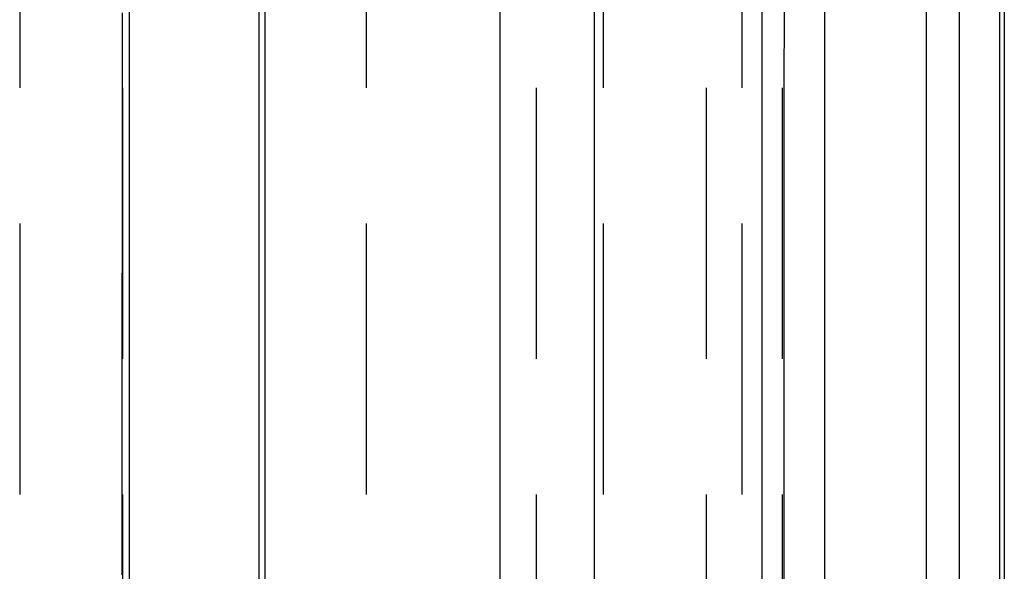
# Model space of a CAD drawing. Extents: x -70 to 70, y -170 to 72.
# Drawn here: x 60 to 69, y 31 to 36 of the extents above; entities that cross this region are included whole.
import ezdxf

# ---------------------------------------------------------------- set-up
doc = ezdxf.new("R2010")
doc.units = 0
doc.header["$LTSCALE"] = 10
doc.linetypes.add('VERDECKT', pattern=[0.375, 0.25, -0.125])
doc.layers.get('0').update_dxf_attribs({"linetype": 'CONTINUOUS'})
doc.layers.add('STEMPEL', color=3, linetype='CONTINUOUS')

# ---------------------------------------------------------------- blocks, each defined once
blk = doc.blocks.new('A$C88D5C02A')
at = {"color": 3, "linetype": 'CONTINUOUS', "extrusion": (0, 1, -2e-16)}
for p, q in [((69.11545, 72), (69.11545, 10)), ((61.04875, 37.5), (61.04875, 10)), ((62.24758, 10), (62.24758, 37.5)), ((62.30208, 10), (62.30208, 37.5)), ((64.46621, 37.5), (64.46621, 10)), ((65.33844, 10), (65.33844, 37.5)), ((66.88021, 37.5), (66.88021, 10)), ((67.4604, 10), (67.4604, 37.5)), ((68.39587, 37.5), (68.39587, 10)), ((68.70353, 10), (68.70353, 37.5)), ((69.07171, 37.5), (69.07171, 10))]:
    blk.add_line(p, q, dxfattribs=at)
at = {"color": 1, "linetype": 'VERDECKT', "extrusion": (0, 1, -2e-16)}
for p, q in [((60.99045, 10), (60.99045, 39.2)), ((60.03847, 37.5), (60.03847, 10)), ((63.23217, 37.5), (63.23217, 10)), ((64.80151, 10), (64.80151, 37.5)), ((65.41801, 37.5), (65.41801, 10)), ((66.36889, 10), (66.36889, 37.5)), ((66.69514, 37.5), (66.69514, 10)), ((67.06912, 10), (67.06912, 37.5))]:
    blk.add_line(p, q, dxfattribs=at)
at = {"color": 1}
for points in [[(60.9844, 30.5087, 0), (60.9844, 30.5849, 0), (60.9844, 30.6612, 0), (60.9844, 30.7374, 0), (60.9845, 30.8136, 0), (60.9845, 30.8899, 0), (60.9845, 30.9661, 0), (60.9845, 31.0424, 0), (60.9845, 31.1186, 0), (60.9845, 31.1948, 0), (60.9845, 31.2711, 0), (60.9845, 31.3473, 0), (60.9845, 31.4236, 0), (60.9845, 31.4998, 0), (60.9845, 31.576, 0), (60.9846, 31.6523, 0), (60.9846, 31.7285, 0), (60.9846, 31.8048, 0), (60.9846, 31.881, 0), (60.9846, 31.9572, 0), (60.9846, 32.0335, 0), (60.9846, 32.1097, 0), (60.9846, 32.186, 0), (60.9846, 32.2622, 0), (60.9846, 32.3384, 0), (60.9846, 32.4147, 0), (60.9847, 32.4909, 0), (60.9847, 32.5672, 0), (60.9847, 32.6434, 0), (60.9847, 32.7197, 0), (60.9847, 32.7959, 0), (60.9847, 32.8721, 0), (60.9847, 32.9484, 0), (60.9847, 33.0246, 0), (60.9847, 33.1009, 0), (60.9847, 33.1771, 0), (60.9847, 33.2533, 0), (60.9848, 33.3296, 0), (60.9848, 33.4058, 0), (60.9848, 33.4821, 0), (60.9848, 33.5583, 0), (60.9848, 33.6345, 0), (60.9848, 33.7108, 0), (60.9848, 33.787, 0), (60.9848, 33.8633, 0), (60.9848, 33.9395, 0), (60.9848, 34.0157, 0), (60.9848, 34.092, 0), (60.9849, 34.1682, 0), (60.9849, 34.2445, 0), (60.9849, 34.3207, 0), (60.9849, 34.3969, 0), (60.9849, 34.4732, 0), (60.9849, 34.5494, 0), (60.9849, 34.6257, 0), (60.9849, 34.7019, 0), (60.9849, 34.7781, 0), (60.9849, 34.8544, 0), (60.9849, 34.9306, 0), (60.985, 35.0069, 0), (60.985, 35.0831, 0), (60.985, 35.1593, 0), (60.985, 35.2356, 0), (60.985, 35.3118, 0), (60.985, 35.3881, 0), (60.985, 35.4643, 0), (60.985, 35.5405, 0), (60.985, 35.6168, 0), (60.985, 35.693, 0)], [(67.0845, 35.8254, 0), (67.0845, 35.518, 0), (67.0844, 35.2105, 0), (67.0843, 34.9031, 0), (67.0842, 34.5957, 0), (67.0841, 34.2883, 0), (67.0841, 33.9808, 0), (67.084, 33.6734, 0), (67.0839, 33.366, 0), (67.0838, 33.0586, 0), (67.0837, 32.7511, 0), (67.0836, 32.4437, 0), (67.0836, 32.1363, 0), (67.0835, 31.8289, 0), (67.0834, 31.5214, 0), (67.0833, 31.214, 0), (67.0832, 30.9066, 0), (67.0831, 30.5991, 0), (67.0831, 30.2917, 0)]]:
    blk.add_polyline3d(points, dxfattribs=at)

msp = doc.modelspace()

# ---------------------------------------------------------------- block references
at = {"layer": 'STEMPEL'}
msp.add_blockref('A$C88D5C02A', (0, 0), dxfattribs=at)

doc.saveas('drawing.dxf')
